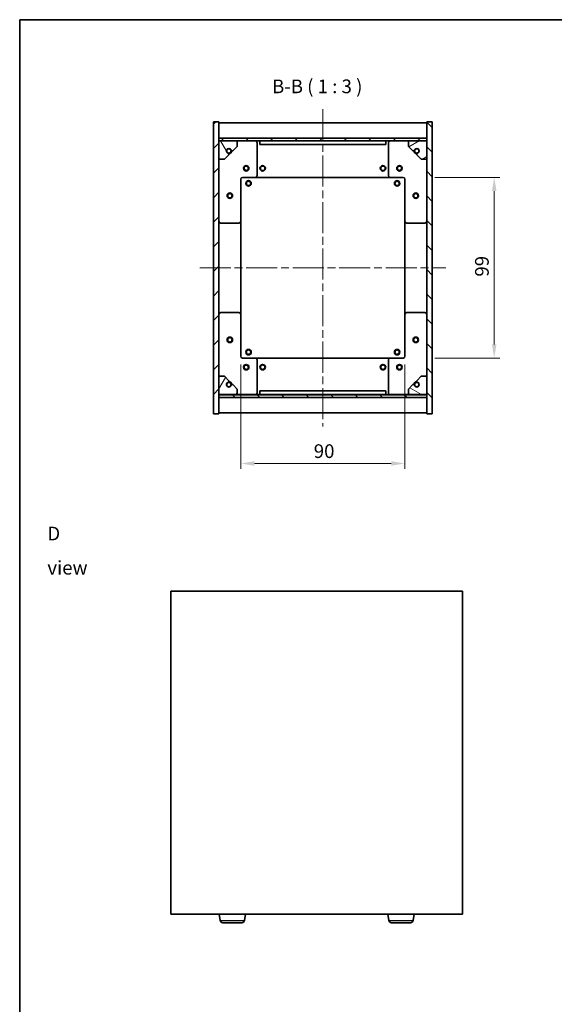
# Model space of a CAD drawing. Units: millimetres. Extents: x 43 to 5186, y 24 to 867.
# Drawn here: x 1227 to 1520, y 327 to 867 of the extents above; entities that cross this region are included whole.
import ezdxf

# ---------------------------------------------------------------- set-up
doc = ezdxf.new("R2010")
doc.units = ezdxf.units.MM
doc.header["$LTSCALE"] = 3
doc.linetypes.add('CHAIN', pattern=[0.3543, 0.2362, -0.0295, 0.0591, -0.0295])
doc.layers.get('Defpoints').update_dxf_attribs({"lineweight": 25})
for name, color, linetype, lineweight in [('Border (ISO)', 7, 'Continuous', 35), ('Centerline (ISO)', 131, 'Continuous', 18), ('Dimension (ISO)', 7, 'Continuous', 18), ('Dimension (ISO) @ 1', 7, 'Continuous', 18), ('Hatch (ISO)', 1, 'Continuous', 18), ('Symbol (ISO)', 7, 'Continuous', 18), ('Visible (ISO)', 7, 'Continuous', 35), ('Visible Narrow (ISO)', 7, 'Continuous', 25)]:
    doc.layers.add(name, color=color, linetype=linetype, lineweight=lineweight)
doc.styles.add('Note Text (TK)', font='txt')
doc.dimstyles.new('Default - Method 1b (TK)', dxfattribs={"dimscale": 3, "dimtxt": 2.5, "dimasz": 2.5, "dimexe": 1, "dimexo": 1.5, "dimgap": 1, "dimtad": 1, "dimtoh": 1, "dimrnd": 1e-08, "dimdsep": 46, "dimtxsty": 'Note Text (TK)', "dimcen": 0.09, "dimdle": 5, "dimclrd": 100, "dimclre": 100, "dimclrt": 7, "dimadec": 1, "dimazin": 1, "dimtfac": 1, "dimtmove": 0, "dimatfit": 3, "dimfxl": 1, "dimtolj": 1, "dimlwd": -1, "dimlwe": -1, "dimarcsym": 0})
pattern_1 = [(45, (1183, 8e-07), (-6.73519, 6.73519), [])]
pattern_2 = [(135.0002, (1183, 8e-07), (-6.73517, -6.73522), [])]

# ---------------------------------------------------------------- blocks, each defined once
blk = doc.blocks.new('図面枠 tk図枠')
at = {"layer": 'Border (ISO)'}
for q in [(405.5, 289), (14.5, 8)]:
    blk.add_line((14.5, 289), q, dxfattribs=at)
blk = doc.blocks.new('*D32')
at = {"layer": 'Defpoints', "color": 0}
for p in [(1347.78, 682.55), (1437.78, 682.55), (1437.78, 623.79)]:
    blk.add_point(p, dxfattribs=at)
at = {"layer": 'Dimension (ISO)', "color": 100}
for p, q in [((1347.78, 678.05), (1347.78, 620.79)), ((1437.78, 678.05), (1437.78, 620.79)), ((1355.28, 623.79), (1430.28, 623.79))]:
    blk.add_line(p, q, dxfattribs=at)
for points in [[(1355.28, 625.04), (1355.28, 622.54), (1347.78, 623.79)], [(1430.28, 625.04), (1430.28, 622.54), (1437.78, 623.79)]]:
    blk.add_solid(points, dxfattribs=at)
at = {"layer": 'Dimension (ISO)', "color": 7, "insert": (1387.81, 630.54), "char_height": 7.5, "attachment_point": 4, "style": 'Note Text (TK)'}
blk.add_mtext('\\A1;90', dxfattribs=at)
blk = doc.blocks.new('*D33')
at = {"layer": 'Defpoints', "color": 0}
for p in [(1449.78, 780.55), (1449.78, 681.55), (1486.78, 681.55)]:
    blk.add_point(p, dxfattribs=at)
at = {"layer": 'Dimension (ISO)', "color": 100}
for p, q in [((1454.28, 780.55), (1489.78, 780.55)), ((1486.78, 773.05), (1486.78, 689.05)), ((1454.28, 681.55), (1489.78, 681.55))]:
    blk.add_line(p, q, dxfattribs=at)
for points in [[(1485.53, 773.05), (1488.03, 773.05), (1486.78, 780.55)], [(1485.53, 689.05), (1488.03, 689.05), (1486.78, 681.55)]]:
    blk.add_solid(points, dxfattribs=at)
at = {"layer": 'Dimension (ISO)', "color": 7, "insert": (1480.03, 726.19), "char_height": 7.5, "attachment_point": 4, "rotation": 90, "style": 'Note Text (TK)'}
blk.add_mtext('\\A1;99', dxfattribs=at)

msp = doc.modelspace()

# ---------------------------------------------------------------- hatches: boundary and pattern name
at = {"layer": 'Hatch (ISO)'}
h = msp.add_hatch(dxfattribs=at)
h.set_pattern_fill('ANSI31', color=256, scale=76.2, style=0)
h.set_pattern_definition(pattern_1)
h.paths.add_polyline_path([(1332.7777, 651.0481), (1335.7777, 651.0481), (1335.7777, 659.9981), (1335.7777, 661.4981), (1335.7777, 661.5481), (1335.7777, 671.5481), (1335.7777, 790.5481), (1335.7777, 800.5481), (1335.7777, 800.5981), (1335.7777, 802.0981), (1335.7777, 811.0481), (1332.7777, 811.0481)])
h = msp.add_hatch(dxfattribs=at)
h.set_pattern_fill('ANSI31', color=256, scale=76.2, angle=90.00021, style=0)
h.set_pattern_definition(pattern_2)
h.paths.add_polyline_path([(1452.7777, 811.0481), (1449.7777, 811.0481), (1449.7777, 802.0981), (1449.7777, 800.5981), (1449.7777, 800.5481), (1449.7777, 790.5481), (1449.7777, 671.5481), (1449.7777, 661.5481), (1449.7777, 661.4981), (1449.7777, 659.9981), (1449.7777, 651.0481), (1452.7777, 651.0481)])
h = msp.add_hatch(dxfattribs=at)
h.set_pattern_fill('ANSI31', color=256, scale=76.2, style=0)
h.set_pattern_definition(pattern_1)
h.paths.add_polyline_path([(1335.7777, 802.0981), (1335.7777, 800.5981), (1449.7777, 800.5981), (1449.7777, 802.0981)])
h = msp.add_hatch(dxfattribs=at)
h.set_pattern_fill('ANSI31', color=256, scale=76.2, angle=75.000175, style=0)
h.set_pattern_definition([(120.0002, (1183, 8e-07), (-8.24888, -4.76253), [])])
edge = h.paths.add_edge_path()
edge.add_line((1342.5277, 795.0981), (1343.3277, 795.0981))
edge.add_line((1343.3277, 795.0981), (1345.7777, 797.5481))
edge.add_line((1345.7777, 797.5481), (1345.7777, 800.5481))
edge.add_line((1345.7777, 800.5481), (1335.7777, 800.5481))
edge.add_line((1335.7777, 800.5481), (1335.7777, 790.5481))
edge.add_line((1335.7777, 790.5481), (1338.7777, 790.5481))
edge.add_line((1338.7777, 790.5481), (1341.2277, 792.9981))
edge.add_line((1341.2277, 792.9981), (1341.2277, 793.7981))
edge.add_ellipse((1341.2277, 795.0981), major_axis=(0, -1.3), ratio=1, start_angle=90, end_angle=360, ccw=False)
h = msp.add_hatch(dxfattribs=at)
h.set_pattern_fill('ANSI31', color=256, scale=76.2, angle=-14.999978, style=0)
h.set_pattern_definition([(30, (1183, 8e-07), (-4.7625, 8.24889), [])])
edge = h.paths.add_edge_path()
edge.add_line((1442.2277, 795.0981), (1443.0277, 795.0981))
edge.add_ellipse((1444.3277, 795.0981), major_axis=(-1.3, 0), ratio=1, start_angle=90, end_angle=360, ccw=False)
edge.add_line((1444.3277, 793.7981), (1444.3277, 792.9981))
edge.add_line((1444.3277, 792.9981), (1446.7777, 790.5481))
edge.add_line((1446.7777, 790.5481), (1449.7777, 790.5481))
edge.add_line((1449.7777, 790.5481), (1449.7777, 800.5481))
edge.add_line((1449.7777, 800.5481), (1439.7777, 800.5481))
edge.add_line((1439.7777, 800.5481), (1439.7777, 797.5481))
edge.add_line((1439.7777, 797.5481), (1442.2277, 795.0981))
h = msp.add_hatch(dxfattribs=at)
h.set_pattern_fill('ANSI31', color=256, scale=76.2, angle=14.999978, style=0)
h.set_pattern_definition([(60, (1183, 8e-07), (-8.24889, 4.7625), [])])
edge = h.paths.add_edge_path()
edge.add_line((1343.3277, 666.9981), (1342.5277, 666.9981))
edge.add_ellipse((1341.2277, 666.9981), major_axis=(1.3, 0), ratio=1, start_angle=90, end_angle=360, ccw=False)
edge.add_line((1341.2277, 668.2981), (1341.2277, 669.0981))
edge.add_line((1341.2277, 669.0981), (1338.7777, 671.5481))
edge.add_line((1338.7777, 671.5481), (1335.7777, 671.5481))
edge.add_line((1335.7777, 671.5481), (1335.7777, 661.5481))
edge.add_line((1335.7777, 661.5481), (1345.7777, 661.5481))
edge.add_line((1345.7777, 661.5481), (1345.7777, 664.5481))
edge.add_line((1345.7777, 664.5481), (1343.3277, 666.9981))
h = msp.add_hatch(dxfattribs=at)
h.set_pattern_fill('ANSI31', color=256, scale=76.2, angle=105.000246, style=0)
h.set_pattern_definition([(150.0002, (1183, 8e-07), (-4.76246, -8.24891), [])])
edge = h.paths.add_edge_path()
edge.add_line((1443.0277, 666.9981), (1442.2277, 666.9981))
edge.add_line((1442.2277, 666.9981), (1439.7777, 664.5481))
edge.add_line((1439.7777, 664.5481), (1439.7777, 661.5481))
edge.add_line((1439.7777, 661.5481), (1449.7777, 661.5481))
edge.add_line((1449.7777, 661.5481), (1449.7777, 671.5481))
edge.add_line((1449.7777, 671.5481), (1446.7777, 671.5481))
edge.add_line((1446.7777, 671.5481), (1444.3277, 669.0981))
edge.add_line((1444.3277, 669.0981), (1444.3277, 668.2981))
edge.add_ellipse((1444.3277, 666.9981), major_axis=(0, 1.3), ratio=1, start_angle=90, end_angle=360, ccw=False)
h = msp.add_hatch(dxfattribs=at)
h.set_pattern_fill('ANSI31', color=256, scale=76.2, angle=90.00021, style=0)
h.set_pattern_definition(pattern_2)
h.paths.add_polyline_path([(1335.7777, 661.4981), (1335.7777, 659.9981), (1449.7777, 659.9981), (1449.7777, 661.4981)])

# ---------------------------------------------------------------- linework, layer by layer
at = {"layer": 'Centerline (ISO)', "linetype": 'CHAIN', "ltscale": 23.990969}
for p, q in [((1392.7777, 818.0481), (1392.7777, 644.0481)), ((1325.2777, 731.0481), (1460.2777, 731.0481))]:
    msp.add_line(p, q, dxfattribs=at)
at = {"layer": 'Visible (ISO)'}
for p, q in [((1335.7777, 811.0481), (1332.7777, 811.0481)), ((1332.7777, 811.0481), (1332.7777, 651.0481)), ((1335.7777, 651.0481), (1335.7777, 811.0481)), ((1335.7777, 810.5481), (1449.7777, 810.5481)), ((1452.7777, 811.0481), (1449.7777, 811.0481)), ((1449.7777, 811.0481), (1449.7777, 651.0481)), ((1452.7777, 651.0481), (1452.7777, 811.0481)), ((1335.7777, 802.1481), (1449.7777, 802.1481)), ((1335.7777, 802.0981), (1335.7777, 800.5981)), ((1449.7777, 802.0981), (1335.7777, 802.0981)), ((1335.7777, 800.5981), (1449.7777, 800.5981)), ((1345.7777, 800.5481), (1335.7777, 800.5481)), ((1335.7777, 800.5481), (1335.7777, 790.5481)), ((1345.7777, 800.5481), (1355.7777, 800.5481)), ((1345.7777, 797.5481), (1345.7777, 800.5481)), ((1355.7777, 800.5481), (1358.2777, 800.5481)), ((1356.7777, 799.5481), (1356.7777, 781.5481)), ((1358.2777, 800.5481), (1358.2777, 798.5481)), ((1427.2777, 800.5481), (1358.2777, 800.5481)), ((1427.2777, 798.5481), (1427.2777, 800.5481)), ((1427.2777, 800.5481), (1429.7777, 800.5481)), ((1428.7777, 781.5481), (1428.7777, 799.5481)), ((1429.7777, 800.5481), (1439.7777, 800.5481)), ((1449.7777, 800.5481), (1439.7777, 800.5481)), ((1439.7777, 800.5481), (1439.7777, 797.5481)), ((1449.7777, 800.5981), (1449.7777, 802.0981)), ((1449.7777, 790.5481), (1449.7777, 800.5481)), ((1341.2277, 792.9981), (1341.2277, 793.7981)), ((1342.5277, 795.0981), (1343.3277, 795.0981)), ((1343.3277, 795.0981), (1345.7777, 797.5481)), ((1358.2777, 798.5481), (1427.2777, 798.5481)), ((1439.7777, 797.5481), (1442.2277, 795.0981)), ((1442.2277, 795.0981), (1443.0277, 795.0981)), ((1444.3277, 793.7981), (1444.3277, 792.9981)), ((1335.7777, 790.5481), (1338.7777, 790.5481)), ((1338.7777, 790.5481), (1341.2277, 792.9981)), ((1444.3277, 792.9981), (1446.7777, 790.5481)), ((1446.7777, 790.5481), (1449.7777, 790.5481)), ((1347.7777, 779.5481), (1347.7777, 756.5481)), ((1355.7777, 780.5481), (1348.7777, 780.5481)), ((1355.7777, 780.5481), (1429.7777, 780.5481)), ((1436.7777, 780.5481), (1429.7777, 780.5481)), ((1437.7777, 756.5481), (1437.7777, 779.5481)), ((1346.7777, 755.5481), (1336.7777, 755.5481)), ((1347.7777, 705.5481), (1347.7777, 756.5481)), ((1437.7777, 756.5481), (1437.7777, 705.5481)), ((1448.7777, 755.5481), (1438.7777, 755.5481)), ((1336.7777, 706.5481), (1346.7777, 706.5481)), ((1347.7777, 705.5481), (1347.7777, 682.5481)), ((1437.7777, 682.5481), (1437.7777, 705.5481)), ((1438.7777, 706.5481), (1448.7777, 706.5481)), ((1348.7777, 681.5481), (1355.7777, 681.5481)), ((1429.7777, 681.5481), (1355.7777, 681.5481)), ((1356.7777, 680.5481), (1356.7777, 662.5481)), ((1428.7777, 662.5481), (1428.7777, 680.5481)), ((1429.7777, 681.5481), (1436.7777, 681.5481)), ((1338.7777, 671.5481), (1335.7777, 671.5481)), ((1335.7777, 671.5481), (1335.7777, 661.5481)), ((1341.2277, 669.0981), (1338.7777, 671.5481)), ((1446.7777, 671.5481), (1444.3277, 669.0981)), ((1449.7777, 671.5481), (1446.7777, 671.5481)), ((1449.7777, 661.5481), (1449.7777, 671.5481)), ((1341.2277, 668.2981), (1341.2277, 669.0981)), ((1343.3277, 666.9981), (1342.5277, 666.9981)), ((1345.7777, 664.5481), (1343.3277, 666.9981)), ((1345.7777, 661.5481), (1345.7777, 664.5481)), ((1442.2277, 666.9981), (1439.7777, 664.5481)), ((1439.7777, 664.5481), (1439.7777, 661.5481)), ((1443.0277, 666.9981), (1442.2277, 666.9981)), ((1444.3277, 669.0981), (1444.3277, 668.2981)), ((1335.7777, 661.5481), (1345.7777, 661.5481)), ((1335.7777, 661.4981), (1335.7777, 659.9981)), ((1449.7777, 661.4981), (1335.7777, 661.4981)), ((1335.7777, 659.9981), (1449.7777, 659.9981)), ((1449.7777, 659.9481), (1335.7777, 659.9481)), ((1355.7777, 661.5481), (1345.7777, 661.5481)), ((1358.2777, 661.5481), (1355.7777, 661.5481)), ((1427.2777, 663.5481), (1358.2777, 663.5481)), ((1358.2777, 663.5481), (1358.2777, 661.5481)), ((1358.2777, 661.5481), (1427.2777, 661.5481)), ((1427.2777, 661.5481), (1427.2777, 663.5481)), ((1429.7777, 661.5481), (1427.2777, 661.5481)), ((1439.7777, 661.5481), (1429.7777, 661.5481)), ((1439.7777, 661.5481), (1449.7777, 661.5481)), ((1449.7777, 659.9981), (1449.7777, 661.4981)), ((1332.7777, 651.0481), (1335.7777, 651.0481)), ((1449.7777, 651.5481), (1335.7777, 651.5481)), ((1449.7777, 651.0481), (1452.7777, 651.0481)), ((1309.4238, 553.821), (1309.4238, 376.821)), ((1469.4238, 553.821), (1309.4238, 553.821)), ((1469.4238, 376.821), (1469.4238, 553.821)), ((1309.4238, 376.821), (1469.4238, 376.821)), ((1336.4887, 373.4074), (1335.9975, 376.821)), ((1349.8589, 373.4074), (1350.35, 376.821)), ((1428.9887, 373.4074), (1428.4975, 376.821)), ((1442.3589, 373.4074), (1442.85, 376.821)), ((1348.3742, 372.121), (1337.9734, 372.121)), ((1440.8742, 372.121), (1430.4734, 372.121))]:
    msp.add_line(p, q, dxfattribs=at)
for centre, radius in [((1341.2277, 795.0981), 1.1933), ((1444.3277, 795.0981), 1.1933), ((1350.7777, 785.5481), 1.5), ((1350.7777, 785.5481), 1.1933), ((1359.7777, 785.5481), 1.5), ((1359.7777, 785.5481), 1.25), ((1425.7777, 785.5481), 1.5), ((1425.7777, 785.5481), 1.25), ((1434.7777, 785.5481), 1.5), ((1434.7777, 785.5481), 1.1933), ((1352.0277, 777.2981), 1.5), ((1352.0277, 777.2981), 1.1933), ((1433.5277, 777.2981), 1.5), ((1433.5277, 777.2981), 1.1933), ((1341.7777, 770.5481), 1.5), ((1341.7777, 770.5481), 1.1933), ((1443.7777, 770.5481), 1.5), ((1443.7777, 770.5481), 1.1933), ((1341.7777, 691.5481), 1.5), ((1341.7777, 691.5481), 1.1933), ((1443.7777, 691.5481), 1.5), ((1443.7777, 691.5481), 1.1933), ((1352.0277, 684.7981), 1.5), ((1352.0277, 684.7981), 1.1933), ((1433.5277, 684.7981), 1.5), ((1433.5277, 684.7981), 1.1933), ((1350.7777, 676.5481), 1.5), ((1350.7777, 676.5481), 1.1933), ((1359.7777, 676.5481), 1.5), ((1359.7777, 676.5481), 1.25), ((1425.7777, 676.5481), 1.5), ((1425.7777, 676.5481), 1.25), ((1434.7777, 676.5481), 1.5), ((1434.7777, 676.5481), 1.1933), ((1341.2277, 666.9981), 1.1933), ((1444.3277, 666.9981), 1.1933)]:
    msp.add_circle(centre, radius, dxfattribs=at)
for centre, radius, start, end in [((1355.7777, 799.5481), 1, 0, 90), ((1429.7777, 799.5481), 1, 90, 180), ((1341.2277, 795.0981), 1.3, 0, 270), ((1341.2277, 795.0981), 1.5, 270, 0), ((1341.2277, 795.0981), 1.6, 270, 0), ((1444.3277, 795.0981), 1.6, 180, 270), ((1444.3277, 795.0981), 1.5, 180, 270), ((1444.3277, 795.0981), 1.3, 270, 180), ((1348.7777, 779.5481), 1, 90, 180), ((1355.7777, 781.5481), 1, 270, 0), ((1429.7777, 781.5481), 1, 180, 270), ((1436.7777, 779.5481), 1, 0, 90), ((1336.7777, 756.5481), 1, 180, 270), ((1346.7777, 756.5481), 1, 270, 0), ((1438.7777, 756.5481), 1, 180, 270), ((1448.7777, 756.5481), 1, 270, 0), ((1336.7777, 705.5481), 1, 90, 180), ((1346.7777, 705.5481), 1, 0, 90), ((1438.7777, 705.5481), 1, 90, 180), ((1448.7777, 705.5481), 1, 0, 90), ((1348.7777, 682.5481), 1, 180, 270), ((1355.7777, 680.5481), 1, 0, 90), ((1429.7777, 680.5481), 1, 90, 180), ((1436.7777, 682.5481), 1, 270, 0), ((1341.2277, 666.9981), 1.3, 90, 0), ((1341.2277, 666.9981), 1.6, 0, 90), ((1341.2277, 666.9981), 1.5, 0, 90), ((1444.3277, 666.9981), 1.6, 90, 180), ((1444.3277, 666.9981), 1.5, 90, 180), ((1444.3277, 666.9981), 1.3, 180, 90), ((1355.7777, 662.5481), 1, 270, 0), ((1429.7777, 662.5481), 1, 180, 270), ((1337.9734, 373.621), 1.5, 188.187802, 270), ((1348.3742, 373.621), 1.5, 270, 351.812198), ((1430.4734, 373.621), 1.5, 188.187802, 270), ((1440.8742, 373.621), 1.5, 270, 351.812198)]:
    msp.add_arc(centre, radius, start, end, dxfattribs=at)
at = {"layer": 'Visible Narrow (ISO)'}
for p, q in [((1336.4887, 373.4074), (1349.8589, 373.4074)), ((1428.9887, 373.4074), (1442.3589, 373.4074))]:
    msp.add_line(p, q, dxfattribs=at)

# ---------------------------------------------------------------- block references
at = {"xscale": 3, "yscale": 3, "zscale": 3}
msp.add_blockref('図面枠 tk図枠', (1183, 0), dxfattribs=at)

# ---------------------------------------------------------------- texts
at = {"layer": 'Symbol (ISO)', "color": 7, "insert": (1364.9095, 824.3697), "char_height": 7.5, "attachment_point": 7, "style": 'Note Text (TK)'}
msp.add_mtext('B-B ( 1 : 3 )', dxfattribs=at)
at = {"layer": 'Symbol (ISO)', "color": 7, "insert": (1241.6934, 576.019), "char_height": 7.5, "width": 31.315788, "attachment_point": 4, "line_spacing_factor": 1.5, "style": 'Note Text (TK)'}
msp.add_mtext('{\\fＭＳ Ｐゴシック|b0|i0;D view}', dxfattribs=at)

# ---------------------------------------------------------------- dimensions: what is measured, and where the dimension line sits
at = {"layer": 'Dimension (ISO) @ 1', "color": 100}
for base, p1, p2, angle, picture, middle in [((1486.7777, 681.5481), (1449.7777, 780.5481), (1449.7777, 681.5481), 270, '*D33', (1486.7777, 731.0481)), ((1437.7777, 623.7859), (1347.7777, 682.5481), (1437.7777, 682.5481), 180, '*D32', (1392.7777, 623.7859))]:
    dim = msp.add_linear_dim(base=base, p1=p1, p2=p2, angle=angle, dimstyle='Default - Method 1b (TK)', override={"dimscale": 1, "dimtxt": 7.5, "dimasz": 7.5, "dimexe": 3, "dimexo": 4.5, "dimgap": 3, "dimtoh": 0, "dimdec": 2, "dimcen": 0.27, "dimtol": 0, "dimlim": 0, "dimtp": 0, "dimtm": 0, "dimtdec": 2, "dimtix": 0, "dimtofl": 0, "dimtmove": 0, "dimatfit": 1}, dxfattribs=at)
    dim.commit()
    dim.dimension.update_dxf_attribs({"geometry": picture, "text_midpoint": middle, "dimtype": 128})

doc.saveas('drawing.dxf')
